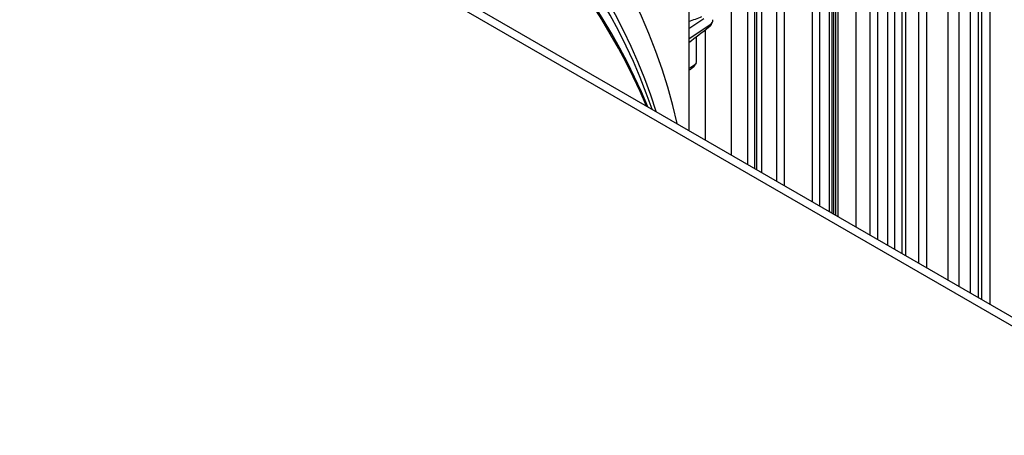
# Model space of a CAD drawing. Units: inches. Extents: x 0.5 to 67.5, y 1.5 to 42.5.
# Drawn here: x 14.9 to 17.5, y 30.4 to 31.5 of the extents above; entities that cross this region are included whole.
import ezdxf

# ---------------------------------------------------------------- set-up
doc = ezdxf.new("R2010")
doc.units = ezdxf.units.IN
doc.header["$LTSCALE"] = 4
doc.header["$MEASUREMENT"] = 0
doc.layers.add('Visible (ANSI)', color=7, linetype='Continuous')
doc.layers.add('Visible Narrow (ANSI)', color=7, linetype='Continuous')

msp = doc.modelspace()

# ---------------------------------------------------------------- linework, layer by layer
at = {"layer": 'Visible (ANSI)'}
for p, q in [((12.6745, 33.4858), (21.8669, 28.1786)), ((21.8669, 28.1541), (12.6745, 33.4613)), ((17.061, 32.7289), (17.061, 30.9532)), ((17.1576, 32.7078), (17.1576, 30.8975)), ((17.1792, 30.885), (17.1792, 32.7005)), ((17.2891, 30.8215), (17.2891, 32.6906)), ((17.2443, 30.8474), (17.2443, 32.6885)), ((17.3098, 32.6717), (17.3098, 30.8096)), ((17.367, 30.7765), (17.367, 32.618)), ((16.9097, 31.0406), (16.9097, 32.5591)), ((16.9287, 32.5804), (16.9287, 31.0296)), ((17.2059, 30.8696), (17.2059, 32.5692)), ((17.426, 32.56), (17.426, 30.7425)), ((17.4489, 30.7293), (17.4489, 32.5366)), ((17.0734, 30.9461), (17.0734, 32.5099)), ((17.4573, 30.7244), (17.4573, 32.5279)), ((17.4788, 32.5055), (17.4788, 30.712)), ((16.8307, 32.4224), (16.8307, 31.0862)), ((16.8507, 31.0746), (16.8507, 32.4138)), ((17.0048, 30.9857), (17.0048, 32.4256)), ((16.6745, 31.8583), (16.6745, 31.1764)), ((16.6745, 31.4486), (16.714, 31.4755)), ((16.731, 31.4587), (16.6745, 31.4204)), ((16.6948, 31.3634), (16.6948, 31.4265)), ((16.6873, 31.3497), (16.6745, 31.3413))]:
    msp.add_line(p, q, dxfattribs=at)
for centre, major_axis, ratio, start_param, end_param in [((12.6745, 30.9895), (5.6, 0), 0.57735, 6.075303, 8.601549), ((12.6745, 30.9895), (5.575, 0), 0.57735, 6.078228, 8.601549), ((12.6745, 30.9895), (5.5, 0), 0.57735, 6.087197, 8.718798), ((12.6745, 30.9895), (5.475, 0), 0.57735, 6.090253, 8.718798), ((12.6745, 30.9044), (4, 0), 0.57735, 0.126026, 1.44477), ((16.714, 31.4755), (0.0235, -0.0084), 0.799586, 5.755053, 6.562061), ((16.6706, 31.3669), (0.0229, -0.0101), 0.790978, 5.813564, 6.620572)]:
    msp.add_ellipse(centre, major_axis=major_axis, ratio=ratio, start_param=start_param, end_param=end_param, dxfattribs=at)
for points, knots in [([(16.7376, 31.4671), (16.7366, 31.4644), (16.7355, 31.4619), (16.7331, 31.4579), (16.7321, 31.4566), (16.7298, 31.4539), (16.7285, 31.4526), (16.727, 31.4515)], [0, 0, 0, 0, 0.0265502, 0.0265502, 0.04072153, 0.04072153, 0.0554927, 0.0554927, 0.0554927, 0.0554927]), ([(16.6934, 31.3568), (16.6923, 31.3543), (16.691, 31.352), (16.6877, 31.3472), (16.6854, 31.3448), (16.6828, 31.3428)], [0, 0, 0, 0, 0.02483884, 0.02483884, 0.05121402, 0.05121402, 0.05121402, 0.05121402]), ([(15.3559, 29.7302), (15.6341, 29.5696), (15.8657, 29.3847), (16.2165, 28.9867), (16.3341, 28.774), (16.4515, 28.3325), (16.4454, 28.1031), (16.3003, 27.6523), (16.161, 27.4305), (15.7655, 27.0297), (15.5159, 26.8495), (14.929, 26.5427), (14.5927, 26.4156), (13.8652, 26.2275), (13.474, 26.1665), (12.6769, 26.1177), (12.271, 26.13), (11.4869, 26.2268), (11.1089, 26.3112), (10.4201, 26.5424), (10.1094, 26.689), (9.5864, 27.0272), (9.3742, 27.2186), (9.0638, 27.6263), (8.9676, 27.8424), (8.8949, 28.2889), (8.925, 28.5204), (9.119, 28.9673), (9.2801, 29.1826), (9.7135, 29.5684), (9.9805, 29.74), (10.5969, 30.0274), (10.9457, 30.1434), (11.6915, 30.3077), (12.0884, 30.3559), (12.8894, 30.3785), (13.2934, 30.3528), (14.0662, 30.2306), (14.4349, 30.1341), (14.9797, 29.9265), (15.1773, 29.8333), (15.3559, 29.7302)], [0, 0, 0, 0, 0.314703, 0.314703, 0.633037, 0.633037, 0.969134, 0.969134, 1.303167, 1.303167, 1.620258, 1.620258, 1.934987, 1.934987, 2.250577, 2.250577, 2.566774, 2.566774, 2.882845, 2.882845, 3.198113, 3.198113, 3.512893, 3.512893, 3.833228, 3.833228, 4.172586, 4.172586, 4.502363, 4.502363, 4.818373, 4.818373, 5.133202, 5.133202, 5.448948, 5.448948, 5.765178, 5.765178, 6.081148, 6.081148, 6.283185, 6.283185, 6.283185, 6.283185])]:
    msp.add_open_spline(points, degree=3, knots=knots, dxfattribs=at)
for points in [[(16.727, 31.4515), (16.7095, 31.4379), (16.692, 31.4243), (16.6745, 31.4109)], [(16.6828, 31.3428), (16.68, 31.3408), (16.6773, 31.3387), (16.6745, 31.3366)]]:
    msp.add_open_spline(points, degree=3, dxfattribs=at)
at = {"layer": 'Visible Narrow (ANSI)'}
for p, q in [((17.2533, 32.705), (17.2533, 30.8422)), ((17.1215, 30.9183), (17.1215, 32.6113)), ((17.3971, 30.7592), (17.3971, 32.5888)), ((17.2244, 30.8589), (17.2244, 32.5588)), ((17.057, 30.9555), (17.057, 32.5426)), ((17.0501, 30.9595), (17.0501, 32.4512)), ((16.8559, 31.0716), (16.8559, 32.4038)), ((16.8682, 32.4205), (16.8682, 31.0645)), ((17.0247, 30.9742), (17.0247, 32.4146)), ((17.0671, 30.9497), (17.0671, 32.2706)), ((17.0622, 30.9525), (17.0622, 32.2628)), ((16.7878, 31.1109), (16.7878, 31.6709)), ((16.7191, 31.1506), (16.7191, 31.4454))]:
    msp.add_line(p, q, dxfattribs=at)
for centre, major_axis, start_param, end_param in [((12.6745, 30.8158), (3.9766, 0), 0.180081, 1.390715), ((12.6745, 30.7889), (3.9766, 0), 0.194821, 1.375975), ((12.6745, 30.7046), (3.9989, 0), 0.234038, 1.336759), ((12.6745, 30.6959), (4, 0), 0.238635, 1.332161)]:
    msp.add_ellipse(centre, major_axis=major_axis, ratio=0.57735, start_param=start_param, end_param=end_param, dxfattribs=at)
msp.add_ellipse((12.6745, 28.1541), major_axis=(3.875, 0), ratio=0.57735, dxfattribs=at)
msp.add_open_spline([(16.6745, 31.468), (16.6861, 31.4722), (16.6977, 31.4764), (16.7093, 31.4807)], degree=3, dxfattribs=at)
for points, knots in [([(16.727, 31.4516), (16.7277, 31.452), (16.7283, 31.4529), (16.729, 31.4541), (16.7296, 31.4553), (16.7303, 31.4569), (16.731, 31.4587)], [2.6665838, 2.6665838, 2.6665838, 2.6665838, 2.9049403, 2.9049403, 2.9049403, 3.1415927, 3.1415927, 3.1415927, 3.1415927]), ([(16.6828, 31.3429), (16.6835, 31.3434), (16.6841, 31.3441), (16.6848, 31.3451), (16.6857, 31.3463), (16.6865, 31.3479), (16.6873, 31.3497)], [2.7002321, 2.7002321, 2.7002321, 2.7002321, 2.9049403, 2.9049403, 2.9049403, 3.1415927, 3.1415927, 3.1415927, 3.1415927])]:
    msp.add_open_spline(points, degree=3, knots=knots, dxfattribs=at)

doc.saveas('drawing.dxf')
